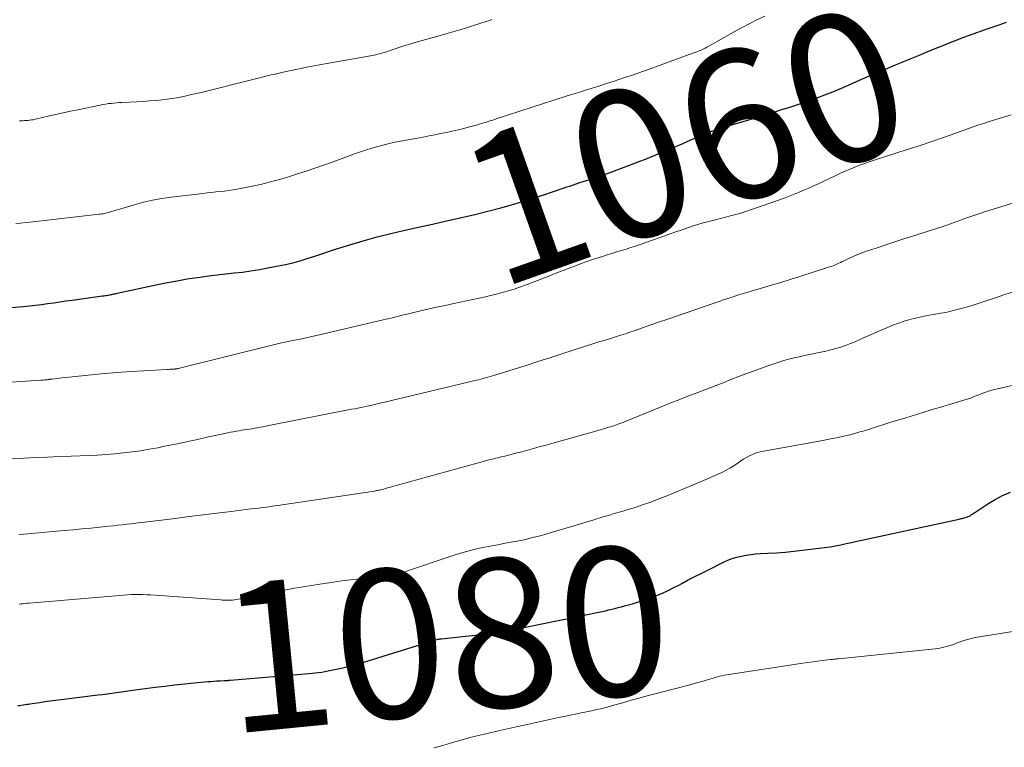
# Model space of a CAD drawing. Units: feet. Extents: x 1909994 to 1915000, y 504999 to 510000.
# Drawn here: x 1910570 to 1910703, y 505202 to 505300 of the extents above; entities that cross this region are included whole.
import ezdxf
from ezdxf.enums import TextEntityAlignment as Align

# ---------------------------------------------------------------- set-up
doc = ezdxf.new("R2010")
doc.units = ezdxf.units.FT
doc.header["$LTSCALE"] = 100
doc.header["$MEASUREMENT"] = 0
for name, color, linetype, lineweight in [('CONTOUR INDEX', 32, 'Continuous', 25), ('CONTOUR INDEX LABEL', 7, 'Continuous', 15), ('CONTOUR INTERMEDIATE', 40, 'Continuous', 15)]:
    doc.layers.add(name, color=color, linetype=linetype, lineweight=lineweight)
doc.styles.add('slant', font='romans.shx', dxfattribs={"oblique": 14.999978})

msp = doc.modelspace()

# ---------------------------------------------------------------- linework, layer by layer
at = {"layer": 'CONTOUR INDEX', "flags": 128}
for points, elevation in [([(1910568.7, 505261.5), (1910570.75, 505261.68), (1910571.58, 505261.76), (1910572.4, 505261.85), (1910573.22, 505261.95), (1910574.04, 505262.06), (1910574.86, 505262.18), (1910575.69, 505262.3), (1910576.51, 505262.41), (1910577.33, 505262.52), (1910581.44, 505263.08), (1910581.62, 505263.11), (1910581.81, 505263.13), (1910581.99, 505263.16), (1910582.17, 505263.19), (1910582.24, 505263.2), (1910582.39, 505263.23), (1910582.54, 505263.26), (1910582.68, 505263.29), (1910582.83, 505263.32), (1910582.98, 505263.35), (1910583.13, 505263.38), (1910583.28, 505263.42), (1910583.42, 505263.45), (1910588.84, 505264.62), (1910590.17, 505264.89), (1910591.5, 505265.14), (1910592.84, 505265.37), (1910594.18, 505265.57), (1910594.59, 505265.63), (1910595.72, 505265.79), (1910596.86, 505265.93), (1910598.01, 505266.06), (1910599.15, 505266.18), (1910600.29, 505266.31), (1910601.43, 505266.47), (1910602.56, 505266.65), (1910603.69, 505266.85), (1910605.37, 505267.17), (1910606.32, 505267.37), (1910607.26, 505267.6), (1910608.2, 505267.86), (1910609.12, 505268.16), (1910610.04, 505268.46), (1910610.97, 505268.77), (1910611.89, 505269.07), (1910612.82, 505269.37), (1910614.73, 505269.98), (1910616.56, 505270.53), (1910618.41, 505271.05), (1910620.27, 505271.51), (1910622.13, 505271.94), (1910624.01, 505272.34), (1910625.88, 505272.75), (1910627.75, 505273.18), (1910629.62, 505273.61), (1910631.56, 505274.06), (1910633.32, 505274.49), (1910635.08, 505274.96), (1910636.83, 505275.46), (1910638.57, 505275.99), (1910641.26, 505276.85), (1910641.65, 505276.98), (1910642.04, 505277.11), (1910642.43, 505277.24), (1910642.82, 505277.37), (1910643.2, 505277.51), (1910643.59, 505277.64), (1910643.98, 505277.77), (1910644.37, 505277.89), (1910645.74, 505278.34), (1910646.19, 505278.49), (1910646.64, 505278.63), (1910647.09, 505278.78), (1910647.54, 505278.93), (1910647.99, 505279.08), (1910648.44, 505279.23), (1910648.88, 505279.39), (1910649.32, 505279.55), (1910652.4, 505280.7), (1910653.59, 505281.15), (1910654.77, 505281.61), (1910655.96, 505282.09), (1910657.13, 505282.57), (1910658.04, 505282.96), (1910658.76, 505283.26), (1910659.48, 505283.57), (1910660.19, 505283.88), (1910660.91, 505284.19), (1910661.19, 505284.32), (1910661.77, 505284.56), (1910662.34, 505284.8), (1910662.92, 505285.03), (1910663.51, 505285.26), (1910664.09, 505285.47), (1910664.68, 505285.68), (1910665.28, 505285.87), (1910665.88, 505286.05), (1910667.87, 505286.63), (1910669.1, 505287), (1910670.33, 505287.37), (1910671.56, 505287.75), (1910672.78, 505288.14), (1910673.85, 505288.48), (1910674.54, 505288.7), (1910675.23, 505288.93), (1910675.92, 505289.16), (1910676.61, 505289.39), (1910676.89, 505289.49), (1910677.44, 505289.68), (1910677.98, 505289.88), (1910678.51, 505290.08), (1910679.05, 505290.28), (1910679.58, 505290.5), (1910680.12, 505290.71), (1910680.65, 505290.94), (1910681.17, 505291.17), (1910683.8, 505292.32), (1910684.83, 505292.76), (1910685.86, 505293.21), (1910686.89, 505293.64), (1910687.93, 505294.07), (1910688.22, 505294.19), (1910689.11, 505294.56), (1910690, 505294.93), (1910690.89, 505295.29), (1910691.78, 505295.66), (1910692.06, 505295.77), (1910692.81, 505296.08), (1910693.56, 505296.39), (1910694.3, 505296.69), (1910695.06, 505297), (1910695.81, 505297.3), (1910696.56, 505297.59), (1910697.32, 505297.87), (1910698.08, 505298.15), (1910699.34, 505298.61), (1910700.3, 505298.95), (1910701.25, 505299.29), (1910702.21, 505299.61), (1910703.17, 505299.93)], 1060), ([(1910570.05, 505207.93), (1910570.29, 505207.96), (1910570.52, 505208), (1910570.76, 505208.03), (1910571, 505208.07), (1910571.23, 505208.1), (1910571.47, 505208.14), (1910571.71, 505208.18), (1910571.94, 505208.21), (1910572.93, 505208.36), (1910573.66, 505208.46), (1910574.39, 505208.56), (1910575.12, 505208.66), (1910575.85, 505208.75), (1910580.82, 505209.37), (1910581.45, 505209.44), (1910582.07, 505209.53), (1910582.69, 505209.61), (1910583.32, 505209.7), (1910583.94, 505209.78), (1910584.56, 505209.87), (1910585.18, 505209.95), (1910585.81, 505210.03), (1910588.53, 505210.39), (1910589.84, 505210.55), (1910591.15, 505210.71), (1910592.47, 505210.85), (1910593.79, 505210.98), (1910595.62, 505211.16), (1910596.02, 505211.19), (1910596.42, 505211.23), (1910596.82, 505211.25), (1910597.23, 505211.27), (1910597.81, 505211.3), (1910597.92, 505211.31), (1910598.03, 505211.31), (1910598.14, 505211.32), (1910598.25, 505211.32), (1910598.36, 505211.33), (1910598.46, 505211.34), (1910598.57, 505211.34), (1910598.68, 505211.35), (1910609.22, 505212.26), (1910609.66, 505212.3), (1910610.09, 505212.34), (1910610.53, 505212.4), (1910610.96, 505212.45), (1910611.39, 505212.52), (1910611.82, 505212.59), (1910612.25, 505212.68), (1910612.68, 505212.77), (1910613.63, 505212.99), (1910614.53, 505213.21), (1910615.43, 505213.45), (1910616.32, 505213.7), (1910617.21, 505213.97), (1910625.14, 505216.43), (1910625.38, 505216.5), (1910625.62, 505216.58), (1910625.87, 505216.65), (1910626.11, 505216.72), (1910626.44, 505216.82), (1910626.52, 505216.84), (1910626.6, 505216.86), (1910626.68, 505216.88), (1910626.76, 505216.89), (1910626.85, 505216.91), (1910626.93, 505216.92), (1910627.01, 505216.93), (1910627.1, 505216.94), (1910630.33, 505217.26), (1910631.21, 505217.35), (1910632.09, 505217.45), (1910632.97, 505217.56), (1910633.84, 505217.68), (1910634.72, 505217.81), (1910635.59, 505217.95), (1910636.46, 505218.11), (1910637.32, 505218.28), (1910648.29, 505220.53), (1910648.73, 505220.62), (1910649.16, 505220.71), (1910649.59, 505220.81), (1910650.02, 505220.91), (1910650.45, 505221.02), (1910650.87, 505221.13), (1910651.3, 505221.24), (1910651.73, 505221.36), (1910652.8, 505221.65), (1910653.63, 505221.9), (1910654.45, 505222.16), (1910655.25, 505222.44), (1910656.06, 505222.75), (1910656.85, 505223.08), (1910657.63, 505223.43), (1910658.4, 505223.81), (1910659.16, 505224.21), (1910659.44, 505224.36), (1910660.33, 505224.84), (1910661.23, 505225.32), (1910662.14, 505225.78), (1910663.05, 505226.23), (1910665.08, 505227.24), (1910665.66, 505227.5), (1910666.25, 505227.73), (1910666.86, 505227.91), (1910667.48, 505228.07), (1910668.11, 505228.19), (1910668.74, 505228.28), (1910669.37, 505228.35), (1910670.01, 505228.4), (1910671.05, 505228.45), (1910672.21, 505228.52), (1910673.37, 505228.6), (1910674.53, 505228.71), (1910675.68, 505228.84), (1910677.97, 505229.11), (1910678.69, 505229.21), (1910679.42, 505229.32), (1910680.14, 505229.45), (1910680.86, 505229.59), (1910681.57, 505229.75), (1910682.29, 505229.9), (1910683.01, 505230.06), (1910683.72, 505230.21), (1910696.8, 505233.05), (1910696.94, 505233.08), (1910697.08, 505233.11), (1910697.22, 505233.14), (1910697.36, 505233.17), (1910697.5, 505233.21), (1910697.64, 505233.24), (1910697.78, 505233.29), (1910697.92, 505233.34), (1910698.02, 505233.38), (1910698.15, 505233.43), (1910698.27, 505233.49), (1910698.38, 505233.56), (1910698.49, 505233.64), (1910698.6, 505233.72), (1910698.71, 505233.79), (1910698.82, 505233.87), (1910698.94, 505233.95), (1910700.65, 505235.09), (1910701.64, 505235.68), (1910702.65, 505236.22), (1910703.71, 505236.67)], 1080)]:
    msp.add_lwpolyline(points, dxfattribs=dict(at, elevation=elevation))
at = {"layer": 'CONTOUR INTERMEDIATE', "flags": 128}
for points, elevation in [([(1910569.74, 505272.85), (1910570.39, 505272.9), (1910571.05, 505272.96), (1910571.7, 505273.03), (1910580.98, 505274.09), (1910581.16, 505274.11), (1910581.33, 505274.13), (1910581.51, 505274.16), (1910581.69, 505274.19), (1910581.86, 505274.22), (1910582.04, 505274.26), (1910582.21, 505274.31), (1910582.38, 505274.36), (1910582.66, 505274.45), (1910582.97, 505274.54), (1910583.29, 505274.64), (1910583.6, 505274.74), (1910583.91, 505274.83), (1910585.72, 505275.37), (1910586.94, 505275.7), (1910588.18, 505275.99), (1910589.42, 505276.22), (1910590.68, 505276.4), (1910594.95, 505276.9), (1910595.53, 505276.97), (1910596.11, 505277.03), (1910596.69, 505277.09), (1910597.27, 505277.15), (1910597.85, 505277.21), (1910598.43, 505277.28), (1910599.01, 505277.38), (1910599.58, 505277.48), (1910602.04, 505277.97), (1910602.72, 505278.11), (1910603.4, 505278.26), (1910604.08, 505278.43), (1910604.75, 505278.61), (1910605.42, 505278.81), (1910606.09, 505279), (1910606.76, 505279.21), (1910607.42, 505279.42), (1910608.98, 505279.92), (1910610.17, 505280.32), (1910611.35, 505280.72), (1910612.52, 505281.15), (1910613.7, 505281.59), (1910614.41, 505281.86), (1910615.22, 505282.16), (1910616.04, 505282.45), (1910616.87, 505282.73), (1910617.69, 505282.99), (1910618.53, 505283.23), (1910619.37, 505283.45), (1910620.21, 505283.64), (1910621.06, 505283.82), (1910624.62, 505284.48), (1910625.41, 505284.63), (1910626.19, 505284.78), (1910626.97, 505284.94), (1910627.76, 505285.1), (1910628.54, 505285.27), (1910629.32, 505285.45), (1910630.09, 505285.64), (1910630.86, 505285.85), (1910631.8, 505286.1), (1910632.14, 505286.2), (1910632.48, 505286.29), (1910632.81, 505286.39), (1910633.14, 505286.5), (1910633.47, 505286.6), (1910633.81, 505286.71), (1910634.14, 505286.81), (1910634.47, 505286.92), (1910643.89, 505289.97), (1910644.79, 505290.26), (1910645.7, 505290.54), (1910646.6, 505290.83), (1910647.5, 505291.11), (1910648.4, 505291.4), (1910649.31, 505291.69), (1910650.21, 505291.98), (1910651.11, 505292.28), (1910651.73, 505292.48), (1910652.93, 505292.88), (1910654.14, 505293.3), (1910655.34, 505293.72), (1910656.54, 505294.15), (1910660.95, 505295.76), (1910661.23, 505295.86), (1910661.5, 505295.97), (1910661.77, 505296.09), (1910662.05, 505296.2), (1910662.31, 505296.33), (1910662.58, 505296.46), (1910662.84, 505296.59), (1910663.1, 505296.73), (1910664.03, 505297.26), (1910664.75, 505297.66), (1910665.47, 505298.06), (1910666.2, 505298.46), (1910666.92, 505298.86), (1910667.51, 505299.18), (1910668.54, 505299.73), (1910669.58, 505300.25), (1910670.63, 505300.75)], 1056), ([(1910570.25, 505286.66), (1910570.47, 505286.67), (1910570.7, 505286.68), (1910570.93, 505286.69), (1910571.16, 505286.71), (1910571.38, 505286.73), (1910571.61, 505286.75), (1910571.63, 505286.75), (1910571.87, 505286.79), (1910572.11, 505286.82), (1910572.35, 505286.87), (1910572.58, 505286.92), (1910574.12, 505287.28), (1910575.12, 505287.51), (1910576.12, 505287.73), (1910577.13, 505287.95), (1910578.13, 505288.16), (1910581.13, 505288.79), (1910581.49, 505288.86), (1910581.85, 505288.92), (1910582.22, 505288.98), (1910582.58, 505289.02), (1910582.95, 505289.06), (1910583.31, 505289.09), (1910583.68, 505289.12), (1910584.05, 505289.14), (1910585.11, 505289.17), (1910586.01, 505289.21), (1910586.91, 505289.27), (1910587.81, 505289.34), (1910588.7, 505289.42), (1910589.46, 505289.5), (1910590.12, 505289.58), (1910590.78, 505289.67), (1910591.44, 505289.78), (1910592.1, 505289.91), (1910592.75, 505290.05), (1910593.4, 505290.19), (1910594.05, 505290.35), (1910594.7, 505290.5), (1910601.51, 505292.18), (1910602.04, 505292.31), (1910602.57, 505292.44), (1910603.1, 505292.58), (1910603.63, 505292.71), (1910604.16, 505292.84), (1910604.69, 505292.97), (1910605.23, 505293.09), (1910605.76, 505293.21), (1910607.68, 505293.61), (1910609.18, 505293.92), (1910610.68, 505294.21), (1910612.19, 505294.49), (1910613.69, 505294.75), (1910617.52, 505295.4), (1910617.86, 505295.46), (1910618.2, 505295.53), (1910618.53, 505295.62), (1910618.87, 505295.71), (1910619.2, 505295.81), (1910619.53, 505295.91), (1910619.85, 505296.02), (1910620.18, 505296.14), (1910620.84, 505296.37), (1910621.5, 505296.59), (1910622.16, 505296.81), (1910622.82, 505297.01), (1910623.49, 505297.2), (1910626.45, 505298.02), (1910627.69, 505298.38), (1910628.94, 505298.74), (1910630.18, 505299.11), (1910631.41, 505299.49), (1910633.25, 505300.07), (1910633.56, 505300.17), (1910633.87, 505300.29)], 1052), ([(1910563.06, 505251.08), (1910573.13, 505251.73), (1910573.3, 505251.74), (1910573.46, 505251.75), (1910573.62, 505251.77), (1910573.78, 505251.78), (1910573.94, 505251.8), (1910574.02, 505251.81), (1910574.11, 505251.82), (1910574.19, 505251.83), (1910574.28, 505251.85), (1910574.36, 505251.86), (1910574.45, 505251.87), (1910574.53, 505251.88), (1910574.62, 505251.89), (1910575.42, 505251.99), (1910575.91, 505252.05), (1910576.4, 505252.1), (1910576.88, 505252.16), (1910577.37, 505252.21), (1910579.94, 505252.47), (1910581.7, 505252.64), (1910583.47, 505252.79), (1910585.23, 505252.91), (1910587, 505253.02), (1910590.14, 505253.18), (1910590.34, 505253.2), (1910590.54, 505253.21), (1910590.74, 505253.22), (1910590.95, 505253.23), (1910591.2, 505253.25), (1910591.27, 505253.26), (1910591.35, 505253.27), (1910591.42, 505253.28), (1910591.5, 505253.29), (1910591.57, 505253.3), (1910591.65, 505253.32), (1910591.72, 505253.34), (1910591.79, 505253.35), (1910605.38, 505256.74), (1910605.58, 505256.79), (1910605.79, 505256.84), (1910606, 505256.88), (1910606.21, 505256.93), (1910606.42, 505256.97), (1910606.63, 505257.01), (1910606.84, 505257.05), (1910607.05, 505257.09), (1910607.84, 505257.24), (1910608.44, 505257.36), (1910609.04, 505257.48), (1910609.64, 505257.61), (1910610.24, 505257.75), (1910619.22, 505259.86), (1910619.65, 505259.96), (1910620.08, 505260.06), (1910620.51, 505260.16), (1910620.93, 505260.27), (1910621.36, 505260.38), (1910621.79, 505260.48), (1910622.21, 505260.59), (1910622.64, 505260.69), (1910624.1, 505261.03), (1910625.25, 505261.29), (1910626.41, 505261.56), (1910627.57, 505261.81), (1910628.73, 505262.06), (1910633.03, 505262.98), (1910633.67, 505263.13), (1910634.32, 505263.28), (1910634.96, 505263.44), (1910635.6, 505263.62), (1910636.24, 505263.81), (1910636.87, 505264.01), (1910637.5, 505264.23), (1910638.12, 505264.46), (1910641.34, 505265.68), (1910642.1, 505265.98), (1910642.86, 505266.27), (1910643.62, 505266.57), (1910644.38, 505266.87), (1910645.14, 505267.16), (1910645.9, 505267.45), (1910646.67, 505267.72), (1910647.44, 505267.98), (1910648.77, 505268.41), (1910649.41, 505268.62), (1910650.05, 505268.82), (1910650.68, 505269.01), (1910651.32, 505269.2), (1910651.96, 505269.39), (1910652.6, 505269.59), (1910653.23, 505269.8), (1910653.86, 505270.02), (1910657.15, 505271.18), (1910657.89, 505271.44), (1910658.63, 505271.7), (1910659.37, 505271.96), (1910660.11, 505272.21), (1910660.86, 505272.46), (1910661.6, 505272.69), (1910662.35, 505272.91), (1910663.11, 505273.11), (1910664, 505273.34), (1910664.68, 505273.51), (1910665.36, 505273.69), (1910666.03, 505273.87), (1910666.71, 505274.05), (1910667.39, 505274.24), (1910668.06, 505274.44), (1910668.72, 505274.66), (1910669.39, 505274.89), (1910673.24, 505276.27), (1910673.91, 505276.52), (1910674.58, 505276.78), (1910675.24, 505277.05), (1910675.89, 505277.32), (1910676.55, 505277.61), (1910677.2, 505277.9), (1910677.85, 505278.2), (1910678.5, 505278.5), (1910680.21, 505279.31), (1910680.84, 505279.6), (1910681.47, 505279.89), (1910682.11, 505280.16), (1910682.75, 505280.43), (1910683.4, 505280.69), (1910684.05, 505280.93), (1910684.7, 505281.16), (1910685.36, 505281.38), (1910688.01, 505282.23), (1910688.8, 505282.48), (1910689.59, 505282.73), (1910690.37, 505282.98), (1910691.16, 505283.23), (1910691.95, 505283.48), (1910692.74, 505283.74), (1910693.52, 505284), (1910694.3, 505284.28), (1910695.71, 505284.78), (1910696.33, 505285.01), (1910696.95, 505285.23), (1910697.58, 505285.46), (1910698.2, 505285.68), (1910698.82, 505285.9), (1910699.45, 505286.11), (1910700.08, 505286.32), (1910700.71, 505286.52), (1910703.79, 505287.46)], 1064), ([(1910565.28, 505240.98), (1910570.82, 505241.25), (1910572.42, 505241.32), (1910574.02, 505241.39), (1910575.62, 505241.46), (1910577.22, 505241.52), (1910579.58, 505241.61), (1910580.75, 505241.66), (1910581.92, 505241.74), (1910583.08, 505241.83), (1910584.25, 505241.94), (1910585.41, 505242.08), (1910586.57, 505242.24), (1910587.73, 505242.44), (1910588.88, 505242.65), (1910589.8, 505242.84), (1910591.28, 505243.15), (1910592.76, 505243.46), (1910594.23, 505243.78), (1910595.71, 505244.1), (1910597.9, 505244.58), (1910598.28, 505244.66), (1910598.65, 505244.73), (1910599.03, 505244.81), (1910599.41, 505244.87), (1910599.48, 505244.88), (1910599.82, 505244.94), (1910600.17, 505245), (1910600.51, 505245.05), (1910600.86, 505245.11), (1910601.21, 505245.16), (1910601.55, 505245.21), (1910601.9, 505245.27), (1910602.24, 505245.33), (1910602.32, 505245.34), (1910602.7, 505245.41), (1910603.08, 505245.48), (1910603.46, 505245.55), (1910603.85, 505245.63), (1910614.99, 505247.82), (1910615.41, 505247.9), (1910615.83, 505247.99), (1910616.26, 505248.08), (1910616.68, 505248.16), (1910617.1, 505248.26), (1910617.53, 505248.35), (1910617.95, 505248.44), (1910618.37, 505248.54), (1910619.41, 505248.78), (1910620.35, 505249), (1910621.3, 505249.22), (1910622.24, 505249.44), (1910623.18, 505249.67), (1910631.79, 505251.73), (1910632.1, 505251.8), (1910632.41, 505251.88), (1910632.72, 505251.96), (1910633.03, 505252.04), (1910633.34, 505252.13), (1910633.65, 505252.22), (1910633.96, 505252.31), (1910634.26, 505252.4), (1910636.87, 505253.23), (1910638.47, 505253.74), (1910640.08, 505254.25), (1910641.68, 505254.76), (1910643.29, 505255.28), (1910647.72, 505256.71), (1910648, 505256.8), (1910648.29, 505256.89), (1910648.58, 505256.98), (1910648.86, 505257.06), (1910649.15, 505257.15), (1910649.44, 505257.23), (1910649.72, 505257.32), (1910650.01, 505257.41), (1910650.64, 505257.61), (1910651.25, 505257.8), (1910651.85, 505258), (1910652.45, 505258.2), (1910653.05, 505258.4), (1910654.15, 505258.78), (1910655.29, 505259.18), (1910656.44, 505259.58), (1910657.59, 505259.98), (1910658.74, 505260.37), (1910663.53, 505262.03), (1910663.8, 505262.12), (1910664.06, 505262.22), (1910664.33, 505262.31), (1910664.6, 505262.4), (1910664.86, 505262.49), (1910665.13, 505262.59), (1910665.4, 505262.67), (1910665.67, 505262.76), (1910666.35, 505262.98), (1910666.96, 505263.18), (1910667.58, 505263.37), (1910668.19, 505263.55), (1910668.81, 505263.74), (1910670.17, 505264.13), (1910671.47, 505264.52), (1910672.77, 505264.91), (1910674.06, 505265.31), (1910675.35, 505265.71), (1910679.36, 505266.99), (1910679.61, 505267.07), (1910679.86, 505267.16), (1910680.1, 505267.27), (1910680.34, 505267.37), (1910680.58, 505267.48), (1910680.82, 505267.6), (1910681.06, 505267.71), (1910681.3, 505267.82), (1910682.02, 505268.17), (1910682.62, 505268.44), (1910683.23, 505268.7), (1910683.85, 505268.94), (1910684.48, 505269.16), (1910685.61, 505269.53), (1910686.81, 505269.93), (1910688.01, 505270.32), (1910689.21, 505270.71), (1910690.41, 505271.1), (1910694.75, 505272.5), (1910695, 505272.58), (1910695.26, 505272.67), (1910695.51, 505272.76), (1910695.76, 505272.85), (1910696.01, 505272.94), (1910696.26, 505273.03), (1910696.51, 505273.13), (1910696.76, 505273.22), (1910697.58, 505273.51), (1910698.24, 505273.74), (1910698.9, 505273.96), (1910699.57, 505274.18), (1910700.24, 505274.4), (1910705.36, 505276)], 1068), ([(1910570.2, 505230.96), (1910571.37, 505231.06), (1910576.25, 505231.49), (1910577.46, 505231.6), (1910578.66, 505231.71), (1910579.87, 505231.83), (1910581.07, 505231.96), (1910582.25, 505232.08), (1910582.86, 505232.15), (1910583.47, 505232.21), (1910584.08, 505232.28), (1910584.7, 505232.35), (1910585.31, 505232.42), (1910585.92, 505232.49), (1910586.53, 505232.56), (1910587.14, 505232.63), (1910591.22, 505233.14), (1910593.1, 505233.37), (1910594.98, 505233.61), (1910596.86, 505233.84), (1910598.74, 505234.07), (1910601.46, 505234.4), (1910601.98, 505234.46), (1910602.5, 505234.53), (1910603.02, 505234.59), (1910603.54, 505234.66), (1910604.06, 505234.73), (1910604.58, 505234.81), (1910605.1, 505234.88), (1910605.62, 505234.96), (1910618.06, 505236.82), (1910618.21, 505236.84), (1910618.36, 505236.87), (1910618.52, 505236.9), (1910618.67, 505236.93), (1910618.82, 505236.96), (1910618.97, 505237), (1910619.12, 505237.03), (1910619.27, 505237.07), (1910619.8, 505237.23), (1910620.22, 505237.35), (1910620.63, 505237.46), (1910621.05, 505237.58), (1910621.46, 505237.69), (1910633.18, 505240.92), (1910633.48, 505241), (1910633.79, 505241.08), (1910634.09, 505241.15), (1910634.4, 505241.23), (1910634.7, 505241.3), (1910635.01, 505241.38), (1910635.31, 505241.45), (1910635.62, 505241.53), (1910637.29, 505241.95), (1910637.91, 505242.11), (1910638.54, 505242.28), (1910639.16, 505242.45), (1910639.78, 505242.62), (1910640.4, 505242.8), (1910641.03, 505242.97), (1910641.65, 505243.15), (1910642.27, 505243.32), (1910646.9, 505244.61), (1910647.58, 505244.8), (1910648.26, 505245), (1910648.94, 505245.2), (1910649.62, 505245.41), (1910650.3, 505245.62), (1910650.97, 505245.85), (1910651.63, 505246.1), (1910652.29, 505246.36), (1910655.13, 505247.52), (1910655.89, 505247.83), (1910656.66, 505248.14), (1910657.42, 505248.45), (1910658.19, 505248.77), (1910658.96, 505249.07), (1910659.72, 505249.38), (1910660.5, 505249.67), (1910661.27, 505249.97), (1910662.92, 505250.58), (1910663.5, 505250.8), (1910664.09, 505251.03), (1910664.67, 505251.26), (1910665.25, 505251.49), (1910665.83, 505251.73), (1910666.41, 505251.96), (1910667, 505252.18), (1910667.58, 505252.4), (1910671.17, 505253.73), (1910671.84, 505253.96), (1910672.52, 505254.19), (1910673.2, 505254.39), (1910673.89, 505254.58), (1910674.58, 505254.75), (1910675.27, 505254.91), (1910675.97, 505255.07), (1910676.67, 505255.21), (1910678.17, 505255.51), (1910678.85, 505255.66), (1910679.52, 505255.82), (1910680.19, 505256.01), (1910680.86, 505256.21), (1910681.52, 505256.43), (1910682.17, 505256.67), (1910682.81, 505256.93), (1910683.45, 505257.21), (1910686.41, 505258.54), (1910687.14, 505258.86), (1910687.89, 505259.16), (1910688.64, 505259.43), (1910689.4, 505259.69), (1910690.17, 505259.91), (1910690.95, 505260.11), (1910691.73, 505260.29), (1910692.52, 505260.44), (1910693.63, 505260.62), (1910694.32, 505260.75), (1910695.01, 505260.88), (1910695.7, 505261.04), (1910696.38, 505261.2), (1910697.07, 505261.38), (1910697.74, 505261.57), (1910698.42, 505261.77), (1910699.09, 505261.99), (1910700.3, 505262.38), (1910701.57, 505262.81), (1910702.84, 505263.23), (1910704.11, 505263.66)], 1072), ([(1910570.19, 505221.58), (1910570.5, 505221.62), (1910570.76, 505221.65), (1910571.02, 505221.68), (1910571.29, 505221.71), (1910571.55, 505221.73), (1910583.76, 505222.77), (1910584.28, 505222.81), (1910584.79, 505222.85), (1910585.31, 505222.87), (1910585.82, 505222.88), (1910586.34, 505222.89), (1910586.85, 505222.88), (1910587.37, 505222.86), (1910587.88, 505222.83), (1910597.32, 505222.16), (1910597.59, 505222.14), (1910597.86, 505222.13), (1910598.13, 505222.12), (1910598.4, 505222.12), (1910598.67, 505222.13), (1910598.94, 505222.14), (1910599.2, 505222.17), (1910599.47, 505222.21), (1910599.72, 505222.24), (1910600.11, 505222.3), (1910600.49, 505222.37), (1910600.88, 505222.44), (1910601.27, 505222.52), (1910602.2, 505222.71), (1910603.06, 505222.89), (1910603.91, 505223.06), (1910604.76, 505223.23), (1910605.62, 505223.4), (1910606.17, 505223.51), (1910607.31, 505223.72), (1910608.44, 505223.93), (1910609.58, 505224.12), (1910610.72, 505224.29), (1910612.48, 505224.55), (1910613.65, 505224.72), (1910614.82, 505224.87), (1910616, 505225), (1910617.18, 505225.11), (1910618.79, 505225.26), (1910619.16, 505225.3), (1910619.53, 505225.34), (1910619.9, 505225.39), (1910620.27, 505225.45), (1910620.59, 505225.51), (1910620.8, 505225.55), (1910621.01, 505225.59), (1910621.21, 505225.65), (1910621.42, 505225.71), (1910621.62, 505225.78), (1910621.83, 505225.84), (1910622.03, 505225.91), (1910622.23, 505225.98), (1910628.66, 505228.14), (1910629.64, 505228.45), (1910630.63, 505228.74), (1910631.63, 505228.98), (1910632.63, 505229.2), (1910633.65, 505229.4), (1910634.66, 505229.59), (1910635.67, 505229.78), (1910636.68, 505229.97), (1910637.04, 505230.03), (1910638.22, 505230.27), (1910639.4, 505230.54), (1910640.57, 505230.84), (1910641.74, 505231.17), (1910647.33, 505232.85), (1910647.89, 505233.02), (1910648.45, 505233.19), (1910649.01, 505233.37), (1910649.57, 505233.54), (1910649.7, 505233.59), (1910650.19, 505233.74), (1910650.69, 505233.89), (1910651.18, 505234.03), (1910651.68, 505234.17), (1910652.17, 505234.31), (1910652.67, 505234.45), (1910653.16, 505234.61), (1910653.65, 505234.77), (1910654.31, 505234.99), (1910655.13, 505235.28), (1910655.94, 505235.58), (1910656.74, 505235.89), (1910657.55, 505236.22), (1910662.91, 505238.45), (1910663.42, 505238.67), (1910663.93, 505238.89), (1910664.44, 505239.12), (1910664.95, 505239.35), (1910665.44, 505239.61), (1910665.92, 505239.88), (1910666.39, 505240.17), (1910666.85, 505240.49), (1910667.03, 505240.63), (1910667.4, 505240.89), (1910667.78, 505241.13), (1910668.16, 505241.35), (1910668.56, 505241.56), (1910668.97, 505241.75), (1910669.39, 505241.9), (1910669.82, 505242.03), (1910670.25, 505242.13), (1910678.46, 505243.64), (1910679.08, 505243.75), (1910679.69, 505243.87), (1910680.31, 505244), (1910680.92, 505244.12), (1910681.26, 505244.2), (1910681.7, 505244.29), (1910682.14, 505244.4), (1910682.58, 505244.52), (1910683.01, 505244.64), (1910683.45, 505244.77), (1910683.88, 505244.9), (1910684.32, 505245.03), (1910684.75, 505245.17), (1910687.75, 505246.12), (1910689.47, 505246.65), (1910691.19, 505247.18), (1910692.91, 505247.7), (1910694.63, 505248.22), (1910697.31, 505249.01), (1910697.69, 505249.13), (1910698.07, 505249.25), (1910698.45, 505249.39), (1910698.82, 505249.53), (1910698.91, 505249.57), (1910699.24, 505249.7), (1910699.56, 505249.82), (1910699.89, 505249.95), (1910700.22, 505250.07), (1910700.54, 505250.18), (1910700.88, 505250.29), (1910701.21, 505250.38), (1910701.55, 505250.47), (1910705.93, 505251.49)], 1076), ([(1910626.05, 505202.24), (1910627.25, 505202.57), (1910628.44, 505202.91), (1910630.14, 505203.41), (1910630.53, 505203.52), (1910630.91, 505203.62), (1910631.3, 505203.72), (1910631.69, 505203.82), (1910632.08, 505203.92), (1910632.47, 505204.01), (1910632.86, 505204.1), (1910633.25, 505204.19), (1910634.93, 505204.56), (1910636.16, 505204.83), (1910637.39, 505205.11), (1910638.62, 505205.38), (1910639.85, 505205.65), (1910642.02, 505206.13), (1910642.9, 505206.32), (1910643.78, 505206.51), (1910644.66, 505206.69), (1910645.54, 505206.87), (1910645.9, 505206.94), (1910646.6, 505207.08), (1910647.31, 505207.23), (1910648.01, 505207.39), (1910648.71, 505207.56), (1910649.41, 505207.73), (1910650.11, 505207.92), (1910650.81, 505208.11), (1910651.5, 505208.31), (1910651.9, 505208.44), (1910652.8, 505208.7), (1910653.69, 505208.95), (1910654.59, 505209.2), (1910655.49, 505209.44), (1910660.21, 505210.65), (1910660.73, 505210.79), (1910661.26, 505210.94), (1910661.78, 505211.09), (1910662.31, 505211.24), (1910662.75, 505211.37), (1910663.05, 505211.46), (1910663.35, 505211.55), (1910663.66, 505211.64), (1910663.96, 505211.73), (1910664.26, 505211.81), (1910664.57, 505211.89), (1910664.88, 505211.95), (1910665.19, 505212.01), (1910675.76, 505213.63), (1910676.42, 505213.73), (1910677.08, 505213.82), (1910677.75, 505213.91), (1910678.41, 505213.99), (1910679.46, 505214.12), (1910679.6, 505214.13), (1910679.74, 505214.15), (1910679.88, 505214.17), (1910680.02, 505214.18), (1910680.16, 505214.2), (1910680.3, 505214.21), (1910680.43, 505214.23), (1910680.57, 505214.24), (1910693.57, 505215.57), (1910693.97, 505215.62), (1910694.37, 505215.69), (1910694.76, 505215.78), (1910695.16, 505215.88), (1910695.54, 505216), (1910695.93, 505216.13), (1910696.31, 505216.27), (1910696.68, 505216.41), (1910696.93, 505216.51), (1910697.43, 505216.69), (1910697.94, 505216.85), (1910698.46, 505216.98), (1910698.98, 505217.08), (1910707.15, 505218.38)], 1084)]:
    msp.add_lwpolyline(points, dxfattribs=dict(at, elevation=elevation))

# ---------------------------------------------------------------- texts
at = {"layer": 'CONTOUR INDEX LABEL', "style": 'slant', "oblique": 15}
for s, rotation, p in [('1060', 19.5372, (1910659.82, 505283.45, 1060)), ('1080', 5.5927, (1910627.64, 505216.99, 1080))]:
    msp.add_text(s, height=20, rotation=rotation, dxfattribs=at).set_placement(p, align=Align.MIDDLE_CENTER)

doc.saveas('drawing.dxf')
